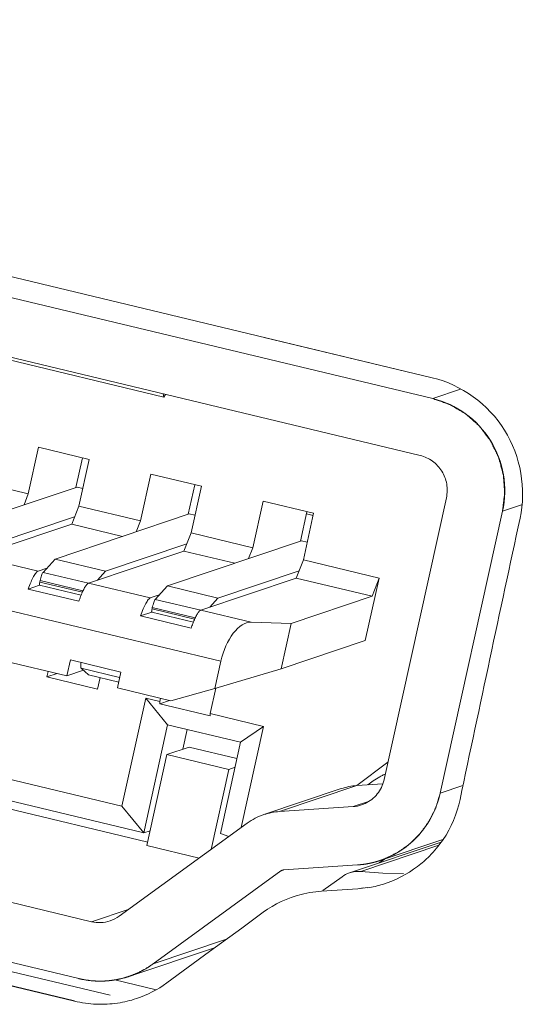
# Model space of a CAD drawing. Units: millimetres. Extents: x 2573 to 4370, y 908 to 2178.
# Drawn here: x 3938 to 3943, y 1467 to 1475 of the extents above; entities that cross this region are included whole.
import ezdxf

# ---------------------------------------------------------------- set-up
doc = ezdxf.new("R2010")
doc.units = ezdxf.units.MM
doc.layers.get('0').update_dxf_attribs({"lineweight": 13})
doc.layers.add('CLOSED_SHELL_2', color=7, linetype='Continuous')

msp = doc.modelspace()

# ---------------------------------------------------------------- linework, layer by layer
at = {"color": 7, "linetype": 'Continuous', "lineweight": 9}
for p, q in [((3928.9737, 1474.9867), (3939.482, 1472.4671)), ((3939.482, 1472.4671), (3941.7182, 1471.9309)), ((3940.2848, 1472.2746), (3941.7182, 1471.9309)), ((3940.701, 1470.7546), (3940.6448, 1470.7681)), ((3938.969, 1466.6588), (3929.7903, 1468.8597)), ((3940.7722, 1467.5476), (3940.6974, 1467.5398)), ((3941.0834, 1467.5683), (3940.7722, 1467.5476)), ((3941.1663, 1467.5794), (3941.0834, 1467.5683)), ((3941.0834, 1467.5683), (3941.1321, 1467.5756)), ((3940.276, 1467.3674), (3940.0923, 1467.233)), ((3940.0923, 1467.233), (3939.8175, 1467.0319)), ((3939.8175, 1467.0319), (3939.4526, 1466.7647)), ((3938.6652, 1466.6092), (3937.6413, 1466.8548)), ((3938.6658, 1466.6119), (3937.7987, 1466.819))]:
    msp.add_line(p, q, dxfattribs=at)
for centre, radius, start, end in [((4636.3168, 1321.3749), 709.7427, 167.8519876, 168.0501522), ((3940.9733, 1468.5691), 1.0198, 307.43597, 314.95301), ((3940.8356, 1466.5955), 0.9542, 98.32578, 104.40966), ((3941.0299, 1468.498), 0.9309, 278.4453, 286.50231), ((3938.8899, 1467.5513), 0.9693, 278.46358, 288.29369), ((3938.8916, 1467.534), 0.9519, 267.59337, 278.51681)]:
    msp.add_arc(centre, radius, start, end, dxfattribs=at)
msp.add_open_spline([(3941.7182, 1471.9309), (3941.9657, 1471.8715), (3942.4279, 1471.5393), (3942.5206, 1470.9798), (3942.4671, 1470.7316)], degree=3, knots=[0, 0, 0, 0, 0.500636, 1, 1, 1, 1], dxfattribs=at)
for points in [[(3941.9548, 1468.331), (3941.9291, 1468.2094), (3941.8805, 1468.09), (3941.8104, 1467.9875)], [(3941.8104, 1467.9875), (3941.7761, 1467.9373), (3941.7368, 1467.8903), (3941.6938, 1467.8474)], [(3941.5932, 1467.7594), (3941.5042, 1467.6913), (3941.4017, 1467.6374), (3941.2943, 1467.6054)], [(3940.5982, 1467.5197), (3940.4831, 1467.4901), (3940.3719, 1467.4375), (3940.276, 1467.3674)], [(3939.4526, 1466.7647), (3939.3743, 1466.7074), (3939.2862, 1466.6615), (3939.1941, 1466.631)], [(3938.8516, 1466.5829), (3938.7889, 1466.5856), (3938.7262, 1466.5946), (3938.6652, 1466.6092)]]:
    msp.add_open_spline(points, degree=3, dxfattribs=at)
at = {"layer": 'CLOSED_SHELL_2', "color": 7, "linetype": 'Continuous', "lineweight": 9}
for p, q in [((3928.8818, 1474.8312), (3941.7222, 1471.7524)), ((3941.615, 1471.2668), (3928.7746, 1474.3457)), ((3937.6247, 1472.1978), (3939.4263, 1471.7658)), ((3939.9133, 1469.5103), (3930.235, 1471.8309)), ((3941.7222, 1471.7524), (3941.958, 1471.8316)), ((3939.4203, 1471.7931), (3939.4263, 1471.7658)), ((3939.4263, 1471.7658), (3939.4405, 1471.7882)), ((3938.2701, 1470.9387), (3938.358, 1471.3369)), ((3938.358, 1471.3369), (3938.7892, 1471.2335)), ((3938.6768, 1470.9944), (3938.7324, 1471.2461)), ((3938.7892, 1471.2335), (3938.7013, 1470.8353)), ((3939.2284, 1470.709), (3939.3162, 1471.1071)), ((3939.3162, 1471.1071), (3939.7474, 1471.0037)), ((3937.5408, 1470.6128), (3938.6863, 1470.9976)), ((3937.7431, 1471.0651), (3938.2701, 1470.9387)), ((3938.7346, 1470.986), (3938.6863, 1470.9976)), ((3939.6351, 1470.7646), (3939.6906, 1471.0163)), ((3939.7474, 1471.0037), (3939.6596, 1470.6056)), ((3938.2338, 1470.8456), (3938.2701, 1470.9387)), ((3941.3071, 1468.4996), (3941.8382, 1470.9065)), ((3938.7013, 1470.8353), (3938.6408, 1470.6801)), ((3938.7013, 1470.8353), (3939.2284, 1470.709)), ((3940.1866, 1470.4792), (3940.2745, 1470.8774)), ((3940.2745, 1470.8774), (3940.7057, 1470.774)), ((3942.4792, 1470.846), (3942.3173, 1470.7916)), ((3937.972, 1470.5094), (3938.665, 1470.7422)), ((3938.4991, 1470.3831), (3939.6445, 1470.7678)), ((3939.6928, 1470.7563), (3939.6445, 1470.7678)), ((3940.5933, 1470.5349), (3940.6488, 1470.7865)), ((3940.7057, 1470.774), (3940.6178, 1470.3758)), ((3942.3173, 1470.7916), (3941.7862, 1468.3847)), ((3937.8266, 1470.4067), (3938.6408, 1470.6801)), ((3938.6408, 1470.6801), (3939.0741, 1470.5762)), ((3939.192, 1470.6158), (3939.2284, 1470.709)), ((3939.6596, 1470.6056), (3939.599, 1470.4504)), ((3939.6596, 1470.6056), (3940.1866, 1470.4792)), ((3938.9303, 1470.2797), (3939.6232, 1470.5124)), ((3939.4573, 1470.1533), (3940.6028, 1470.5381)), ((3940.6511, 1470.5265), (3940.6028, 1470.5381)), ((3937.8266, 1470.4067), (3938.3537, 1470.2803)), ((3938.7849, 1470.1769), (3939.599, 1470.4504)), ((3939.599, 1470.4504), (3940.0323, 1470.3465)), ((3940.1503, 1470.3861), (3940.1866, 1470.4792)), ((3938.4991, 1470.3831), (3938.396, 1470.2687)), ((3938.9303, 1470.2797), (3938.4991, 1470.3831)), ((3940.6178, 1470.3758), (3940.5573, 1470.2206)), ((3940.6178, 1470.3758), (3941.2646, 1470.2207)), ((3938.3537, 1470.2803), (3938.4294, 1470.3057)), ((3938.396, 1470.2687), (3938.7845, 1470.1755)), ((3938.8606, 1470.2023), (3938.9303, 1470.2797)), ((3939.8885, 1470.0499), (3940.5815, 1470.2827)), ((3938.3672, 1470.159), (3938.2707, 1470.1265)), ((3938.3666, 1470.1589), (3938.721, 1470.0739)), ((3938.7211, 1470.0741), (3938.3672, 1470.159)), ((3938.368, 1470.1862), (3938.3707, 1470.1984)), ((3938.368, 1470.1862), (3938.7317, 1470.099)), ((3938.7371, 1470.1106), (3938.3707, 1470.1984)), ((3938.7849, 1470.1769), (3939.3119, 1470.0505)), ((3939.4573, 1470.1533), (3939.3543, 1470.0389)), ((3939.8885, 1470.0499), (3939.4573, 1470.1533)), ((3939.7431, 1469.9471), (3940.5573, 1470.2206)), ((3940.5573, 1470.2206), (3941.2041, 1470.0655)), ((3941.1467, 1469.6866), (3941.2646, 1470.2207)), ((3941.2041, 1470.0655), (3941.2646, 1470.2207)), ((3938.2707, 1470.1265), (3938.7019, 1470.0231)), ((3939.3119, 1470.0505), (3939.3876, 1470.076)), ((3940.513, 1469.8334), (3941.2041, 1470.0655)), ((3939.3543, 1470.0389), (3939.7428, 1469.9457)), ((3939.8189, 1469.9726), (3939.8885, 1470.0499)), ((3939.0691, 1468.2726), (3932.0739, 1469.9499)), ((3939.3255, 1469.9292), (3939.2289, 1469.8968)), ((3939.2289, 1469.8968), (3939.6601, 1469.7934)), ((3939.3249, 1469.9291), (3939.6793, 1469.8442)), ((3939.6793, 1469.8443), (3939.3255, 1469.9292)), ((3939.3262, 1469.9564), (3939.3289, 1469.9687)), ((3939.3262, 1469.9564), (3939.6899, 1469.8692)), ((3939.6953, 1469.8808), (3939.3289, 1469.9687)), ((3939.7431, 1469.9471), (3940.1719, 1469.8443)), ((3939.2557, 1468.0451), (3931.8773, 1469.8143)), ((3940.513, 1469.8334), (3940.1719, 1469.8443)), ((3940.513, 1469.8334), (3940.4273, 1469.4449)), ((3940.4273, 1469.4449), (3941.1467, 1469.6866)), ((3929.6303, 1469.4879), (3938.8091, 1467.287)), ((3938.5994, 1469.3856), (3938.0723, 1469.512)), ((3938.6294, 1469.5216), (3938.5994, 1469.3856)), ((3938.6294, 1469.5216), (3939.0606, 1469.4182)), ((3939.9133, 1469.5103), (3939.8618, 1469.2772)), ((3938.4299, 1469.3768), (3938.4403, 1469.4238)), ((3938.5158, 1469.4057), (3938.4299, 1469.3768)), ((3938.5994, 1469.3856), (3938.7414, 1469.4333)), ((3939.0498, 1469.3731), (3938.7203, 1469.4521)), ((3938.7203, 1469.4521), (3938.7853, 1469.3941)), ((3939.0426, 1469.3324), (3938.7853, 1469.3941)), ((3939.0606, 1469.4182), (3939.0306, 1469.2822)), ((3939.8618, 1469.2772), (3940.4273, 1469.4449)), ((3938.8611, 1469.2734), (3938.4299, 1469.3768)), ((3938.8826, 1469.3708), (3938.8611, 1469.2734)), ((3939.4857, 1469.1731), (3939.0306, 1469.2822)), ((3939.8618, 1469.2772), (3939.4857, 1469.1731)), ((3939.8715, 1469.2801), (3939.8236, 1469.0631)), ((3939.8708, 1469.2766), (3939.8646, 1469.278)), ((3939.2727, 1469.1952), (3939.0691, 1468.2726)), ((3939.3924, 1469.1665), (3939.2727, 1469.1952)), ((3939.2727, 1469.1952), (3939.4593, 1468.9677)), ((3939.4741, 1469.1759), (3939.3919, 1469.1483)), ((3939.3919, 1469.1483), (3939.3924, 1469.1665)), ((3939.8231, 1469.0449), (3939.3919, 1469.1483)), ((3939.3924, 1469.1665), (3939.3985, 1469.194)), ((3939.8236, 1469.0631), (3939.8231, 1469.0449)), ((3940.2788, 1468.9539), (3939.8236, 1469.0631)), ((3938.7019, 1466.8014), (3929.5232, 1469.0023)), ((3939.4593, 1468.9677), (3939.2557, 1468.0451)), ((3940.0822, 1468.8184), (3939.4593, 1468.9677)), ((3939.6258, 1468.9278), (3939.5885, 1468.7587)), ((3940.0822, 1468.8184), (3940.2788, 1468.9539)), ((3940.0885, 1468.0916), (3940.2788, 1468.9539)), ((3939.9107, 1468.0414), (3940.0822, 1468.8184)), ((3936.0331, 1468.7483), (3939.2896, 1467.9674)), ((3939.4536, 1468.7134), (3939.643, 1468.777)), ((3939.643, 1468.777), (3940.0514, 1468.6791)), ((3939.2822, 1467.9365), (3939.4536, 1468.7134)), ((3939.4536, 1468.7134), (3939.9807, 1468.5871)), ((3941.3398, 1468.6479), (3941.0734, 1468.4499)), ((3939.9807, 1468.5871), (3939.8298, 1467.9035)), ((3939.9807, 1468.5871), (3940.0352, 1468.6054)), ((3941.2967, 1468.4643), (3941.0739, 1468.4492)), ((3941.1688, 1468.4556), (3941.215, 1468.4892)), ((3940.9411, 1468.4229), (3940.2803, 1468.201)), ((3941.0739, 1468.4492), (3940.4131, 1468.2273)), ((3941.7862, 1468.3847), (3941.9799, 1468.4497)), ((3941.0427, 1468.2697), (3941.1812, 1468.3163)), ((3939.2557, 1468.0451), (3939.0691, 1468.2726)), ((3940.4131, 1468.2273), (3941.0427, 1468.2697)), ((3939.0467, 1467.3341), (3940.1377, 1468.1273)), ((3939.2557, 1468.0451), (3939.3102, 1468.0634)), ((3939.9107, 1468.0414), (3939.9821, 1468.0142)), ((3941.7937, 1467.9668), (3941.0126, 1467.7045)), ((3941.8078, 1467.9893), (3941.2743, 1467.8101)), ((3939.7281, 1467.8296), (3939.2822, 1467.9365)), ((3941.7754, 1467.9404), (3941.1081, 1467.7162)), ((3941.265, 1467.7893), (3941.3104, 1467.8222)), ((3940.4266, 1467.7203), (3939.3356, 1466.9271)), ((3940.4427, 1467.728), (3940.4397, 1467.7271)), ((3941.0812, 1467.7719), (3940.4516, 1467.7294)), ((3941.1081, 1467.7162), (3941.2952, 1467.7016)), ((3941.19, 1467.787), (3941.1926, 1467.7876)), ((3940.7846, 1467.5524), (3940.9477, 1467.671)), ((3941.4723, 1467.6994), (3941.2952, 1467.7016)), ((3938.8091, 1467.287), (3939.1303, 1467.3949)), ((3939.3356, 1466.9271), (3939.9616, 1467.1373)), ((3939.8671, 1467.0682), (3939.1281, 1466.82)), ((3939.0095, 1466.7909), (3939.361, 1466.7066)), ((3939.0869, 1466.8074), (3939.0901, 1466.8083)), ((3938.8656, 1466.7802), (3938.869, 1466.7801))]:
    msp.add_line(p, q, dxfattribs=at)
for centre, radius, start, end in [((3941.5255, 1468.0629), 0.5274, 113.22832, 115.31455), ((3941.527, 1468.0599), 0.5307, 118.86971, 126.01481), ((3941.5263, 1468.0613), 0.5292, 115.31724, 118.87107), ((3941.0139, 1468.5643), 0.3002, 340.51765, 347.54701), ((3941.1098, 1467.9195), 0.5309, 93.88242, 108.53122), ((3940.449, 1467.6976), 0.5309, 93.88242, 108.53122), ((3941.023, 1468.5589), 0.2898, 273.88912, 288.52651), ((3940.4502, 1467.6968), 0.5321, 108.6252, 125.9797), ((3941.0289, 1468.5423), 0.7722, 273.88208, 288.53219), ((3940.4549, 1467.6812), 0.0483, 93.88243, 125.91657), ((3941.0898, 1467.4753), 0.2419, 108.62654, 125.97929), ((3938.8769, 1467.5685), 0.2896, 256.4624, 288.52749), ((3938.8761, 1467.5692), 0.2905, 288.63244, 305.97202), ((3938.881, 1467.5533), 0.7738, 288.62303, 305.97989)]:
    msp.add_arc(centre, radius, start, end, dxfattribs=at)
msp.add_ellipse((3940.0969, 1469.5044), major_axis=(0.0985, 0.3362), ratio=0.512265, start_param=0.131588, end_param=1.702384, dxfattribs=at)
for points, knots in [([(3941.7222, 1471.7524), (3941.8223, 1471.7284), (3942.0155, 1471.639), (3942.2314, 1471.4052), (3942.3447, 1471.1069), (3942.3397, 1470.893), (3942.3173, 1470.7916)], [0, 0, 0, 0, 0.248347, 0.49851, 0.749542, 1, 1, 1, 1]), ([(3942.3173, 1470.7916), (3942.3189, 1470.8045), (3942.3212, 1470.8238), (3942.3244, 1470.8495), (3942.3267, 1470.8688), (3942.329, 1470.8881), (3942.331, 1470.9042), (3942.3325, 1470.9171), (3942.3335, 1470.9251), (3942.3343, 1470.9316), (3942.3349, 1470.9364), (3942.3353, 1470.9404), (3942.3357, 1470.9432), (3942.3359, 1470.9448), (3942.3361, 1470.946), (3942.3359, 1470.9473), (3942.3358, 1470.9489), (3942.3356, 1470.9517), (3942.3353, 1470.9558), (3942.335, 1470.9606), (3942.3345, 1470.9671), (3942.3339, 1470.9752), (3942.333, 1470.9882), (3942.3318, 1471.0044), (3942.3304, 1471.0238), (3942.329, 1471.0432), (3942.3279, 1471.0594), (3942.3269, 1471.0724), (3942.3263, 1471.0805), (3942.3259, 1471.087), (3942.3255, 1471.0919), (3942.3252, 1471.0959), (3942.325, 1471.0987), (3942.3249, 1471.1004), (3942.3249, 1471.1016), (3942.3245, 1471.1027), (3942.3241, 1471.1043), (3942.3233, 1471.1071), (3942.3223, 1471.111), (3942.321, 1471.1157), (3942.3193, 1471.122), (3942.3172, 1471.1298), (3942.3138, 1471.1424), (3942.3096, 1471.1581), (3942.3045, 1471.1769), (3942.2994, 1471.1958), (3942.2952, 1471.2115), (3942.2918, 1471.224), (3942.2896, 1471.2319), (3942.2879, 1471.2382), (3942.2867, 1471.2429), (3942.2856, 1471.2468), (3942.2849, 1471.2495), (3942.2844, 1471.2511), (3942.2842, 1471.2523), (3942.2836, 1471.2534), (3942.2829, 1471.2549), (3942.2816, 1471.2575), (3942.2798, 1471.2612), (3942.2776, 1471.2657), (3942.2746, 1471.2716), (3942.271, 1471.279), (3942.2652, 1471.2909), (3942.2578, 1471.3058), (3942.2491, 1471.3236), (3942.2403, 1471.3414), (3942.233, 1471.3562), (3942.2272, 1471.3681), (3942.2235, 1471.3755), (3942.2206, 1471.3815), (3942.2184, 1471.3859), (3942.2166, 1471.3896), (3942.2153, 1471.3923), (3942.2146, 1471.3937), (3942.2141, 1471.3949), (3942.2133, 1471.3958), (3942.2123, 1471.3971), (3942.2106, 1471.3994), (3942.2081, 1471.4026), (3942.2052, 1471.4065), (3942.2013, 1471.4116), (3942.1963, 1471.4181), (3942.1885, 1471.4284), (3942.1787, 1471.4413), (3942.1669, 1471.4568), (3942.1551, 1471.4723), (3942.1452, 1471.4852), (3942.1374, 1471.4956), (3942.1324, 1471.502), (3942.1285, 1471.5072), (3942.1256, 1471.5111), (3942.1231, 1471.5143), (3942.1214, 1471.5166), (3942.1204, 1471.5178), (3942.1197, 1471.5189), (3942.1187, 1471.5196), (3942.1176, 1471.5207), (3942.1154, 1471.5226), (3942.1124, 1471.5253), (3942.1088, 1471.5285), (3942.104, 1471.5328), (3942.0979, 1471.5382), (3942.0882, 1471.5468), (3942.0762, 1471.5575), (3942.0616, 1471.5704), (3942.0471, 1471.5834), (3942.0351, 1471.5941), (3942.0254, 1471.6027), (3942.0193, 1471.6081), (3942.0145, 1471.6124), (3942.0109, 1471.6156), (3942.0079, 1471.6183), (3942.0057, 1471.6202), (3942.0045, 1471.6213), (3942.0037, 1471.6221), (3942.0026, 1471.6227), (3942.0012, 1471.6235), (3941.9988, 1471.6249), (3941.9953, 1471.627), (3941.9911, 1471.6295), (3941.9856, 1471.6327), (3941.9786, 1471.6368), (3941.9675, 1471.6434), (3941.9536, 1471.6516), (3941.937, 1471.6614), (3941.9203, 1471.6712), (3941.9064, 1471.6794), (3941.8953, 1471.686), (3941.8884, 1471.6901), (3941.8828, 1471.6933), (3941.8787, 1471.6958), (3941.8752, 1471.6978), (3941.8728, 1471.6993), (3941.8714, 1471.7001), (3941.8704, 1471.7008), (3941.8692, 1471.7011), (3941.8676, 1471.7017), (3941.8649, 1471.7026), (3941.8611, 1471.704), (3941.8564, 1471.7056), (3941.8503, 1471.7077), (3941.8426, 1471.7104), (3941.8302, 1471.7147), (3941.8148, 1471.7201), (3941.7963, 1471.7266), (3941.7777, 1471.733), (3941.7531, 1471.7416), (3941.7345, 1471.7481), (3941.7222, 1471.7524)], [0, 0, 0, 0, 0.03125, 0.046875, 0.0625, 0.078125, 0.09375, 0.101562, 0.109375, 0.113281, 0.117188, 0.121094, 0.123047, 0.124023, 0.125, 0.125977, 0.126953, 0.128906, 0.132812, 0.136719, 0.140625, 0.148438, 0.15625, 0.171875, 0.1875, 0.203125, 0.21875, 0.226562, 0.234375, 0.238281, 0.242188, 0.246094, 0.248047, 0.249023, 0.25, 0.250977, 0.251953, 0.253906, 0.257812, 0.261719, 0.265625, 0.273438, 0.28125, 0.296875, 0.3125, 0.328125, 0.34375, 0.351562, 0.359375, 0.363281, 0.367188, 0.371094, 0.373047, 0.374023, 0.375, 0.375977, 0.376953, 0.378906, 0.382812, 0.386719, 0.390625, 0.398438, 0.40625, 0.421875, 0.4375, 0.453125, 0.46875, 0.476562, 0.484375, 0.488281, 0.492188, 0.496094, 0.498047, 0.499023, 0.5, 0.500977, 0.501953, 0.503906, 0.507812, 0.511719, 0.515625, 0.523438, 0.53125, 0.546875, 0.5625, 0.578125, 0.59375, 0.601562, 0.609375, 0.613281, 0.617188, 0.621094, 0.623047, 0.624023, 0.625, 0.625977, 0.626953, 0.628906, 0.632812, 0.636719, 0.640625, 0.648438, 0.65625, 0.671875, 0.6875, 0.703125, 0.71875, 0.726562, 0.734375, 0.738281, 0.742188, 0.746094, 0.748047, 0.749023, 0.75, 0.750977, 0.751953, 0.753906, 0.757812, 0.761719, 0.765625, 0.773438, 0.78125, 0.796875, 0.8125, 0.828125, 0.84375, 0.851562, 0.859375, 0.863281, 0.867188, 0.871094, 0.873047, 0.874023, 0.875, 0.875977, 0.876953, 0.878906, 0.882812, 0.886719, 0.890625, 0.898438, 0.90625, 0.921875, 0.9375, 0.953125, 0.96875, 1, 1, 1, 1]), ([(3941.8382, 1470.9065), (3941.8466, 1470.9445), (3941.8485, 1471.0248), (3941.806, 1471.1366), (3941.725, 1471.2243), (3941.6526, 1471.2578), (3941.615, 1471.2668)], [0, 0, 0, 0, 0.250469, 0.50149, 0.751641, 1, 1, 1, 1]), ([(3938.2707, 1470.1265), (3938.2778, 1470.1469), (3938.2915, 1470.1835), (3938.3131, 1470.2304), (3938.3307, 1470.2602), (3938.3443, 1470.275), (3938.3507, 1470.2793), (3938.3537, 1470.2803)], [0, 0, 0, 0, 0.365628, 0.660934, 0.872972, 0.946439, 1, 1, 1, 1]), ([(3938.396, 1470.2687), (3938.3935, 1470.2658), (3938.3888, 1470.2571), (3938.3824, 1470.2413), (3938.3761, 1470.221), (3938.3724, 1470.2062), (3938.3707, 1470.1984)], [0, 0, 0, 0, 0.153538, 0.389055, 0.682112, 1, 1, 1, 1]), ([(3938.368, 1470.1862), (3938.3672, 1470.1828), (3938.366, 1470.1766), (3938.3651, 1470.168), (3938.3649, 1470.1627), (3938.3658, 1470.1591), (3938.3666, 1470.1589)], [0, 0, 0, 0, 0.37579, 0.690281, 0.902745, 1, 1, 1, 1]), ([(3938.7849, 1470.1769), (3938.7796, 1470.1751), (3938.7686, 1470.1651), (3938.7539, 1470.1438), (3938.7373, 1470.1124), (3938.7266, 1470.0879), (3938.721, 1470.0741)], [0, 0, 0, 0, 0.13505, 0.346976, 0.637378, 1, 1, 1, 1]), ([(3938.721, 1470.0741), (3938.7194, 1470.0701), (3938.7127, 1470.0532), (3938.7064, 1470.0362), (3938.7019, 1470.0231)], [0, 0, 0, 0, 0.237368, 1, 1, 1, 1]), ([(3939.2289, 1469.8968), (3939.236, 1469.9172), (3939.2498, 1469.9538), (3939.2713, 1470.0006), (3939.289, 1470.0304), (3939.3025, 1470.0452), (3939.3089, 1470.0495), (3939.3119, 1470.0505)], [0, 0, 0, 0, 0.365628, 0.660934, 0.872972, 0.946439, 1, 1, 1, 1]), ([(3939.3543, 1470.0389), (3939.3517, 1470.036), (3939.3471, 1470.0273), (3939.3407, 1470.0115), (3939.3343, 1469.9913), (3939.3306, 1469.9764), (3939.3289, 1469.9687)], [0, 0, 0, 0, 0.153538, 0.389055, 0.682112, 1, 1, 1, 1]), ([(3939.3262, 1469.9564), (3939.3255, 1469.953), (3939.3242, 1469.9468), (3939.3233, 1469.9382), (3939.3232, 1469.9329), (3939.324, 1469.9294), (3939.3249, 1469.9292)], [0, 0, 0, 0, 0.37579, 0.690281, 0.902745, 1, 1, 1, 1]), ([(3939.7431, 1469.9471), (3939.7379, 1469.9454), (3939.7268, 1469.9354), (3939.7121, 1469.914), (3939.6955, 1469.8826), (3939.6849, 1469.8581), (3939.6793, 1469.8444)], [0, 0, 0, 0, 0.13505, 0.346976, 0.637378, 1, 1, 1, 1]), ([(3939.6793, 1469.8444), (3939.6777, 1469.8404), (3939.6709, 1469.8235), (3939.6647, 1469.8064), (3939.6601, 1469.7934)], [0, 0, 0, 0, 0.237368, 1, 1, 1, 1]), ([(3938.7212, 1469.4996), (3938.7202, 1469.4938), (3938.7186, 1469.4832), (3938.7174, 1469.4689), (3938.7177, 1469.4591), (3938.7189, 1469.4534), (3938.7203, 1469.4521)], [0, 0, 0, 0, 0.367665, 0.668731, 0.882418, 1, 1, 1, 1]), ([(3941.1151, 1468.2841), (3941.1565, 1468.298), (3941.234, 1468.3457), (3941.2823, 1468.4227), (3941.2969, 1468.4642)], [0, 0, 0, 0, 0.498204, 1, 1, 1, 1]), ([(3941.7862, 1468.3847), (3941.7717, 1468.3189), (3941.726, 1468.1909), (3941.6115, 1468.0231), (3941.4586, 1467.8905), (3941.3374, 1467.8313), (3941.2743, 1467.8101)], [0, 0, 0, 0, 0.251698, 0.502071, 0.751366, 1, 1, 1, 1]), ([(3941.312, 1467.8239), (3941.3261, 1467.8308), (3941.3472, 1467.8413), (3941.3719, 1467.8534), (3941.386, 1467.8604), (3941.3966, 1467.8656), (3941.4072, 1467.8708), (3941.4151, 1467.8747), (3941.4204, 1467.8773), (3941.4226, 1467.8784), (3941.4244, 1467.8793), (3941.426, 1467.8803), (3941.4288, 1467.8824), (3941.4328, 1467.8852), (3941.4392, 1467.8898), (3941.4472, 1467.8956), (3941.46, 1467.9047), (3941.476, 1467.9162), (3941.492, 1467.9276), (3941.5048, 1467.9368), (3941.5128, 1467.9426), (3941.5192, 1467.9471), (3941.5232, 1467.95), (3941.526, 1467.952), (3941.5275, 1467.9532), (3941.5289, 1467.9546), (3941.5307, 1467.9563), (3941.5348, 1467.9605), (3941.5411, 1467.9668), (3941.5495, 1467.9752), (3941.5579, 1467.9835), (3941.569, 1467.9947), (3941.5802, 1468.0058), (3941.5914, 1468.017), (3941.5984, 1468.0239), (3941.6039, 1468.0295), (3941.6081, 1468.0337), (3941.6116, 1468.0372), (3941.6141, 1468.0396), (3941.6154, 1468.041), (3941.6165, 1468.042), (3941.6174, 1468.0433), (3941.6186, 1468.0449), (3941.6206, 1468.0478), (3941.6236, 1468.0519), (3941.6271, 1468.0568), (3941.6318, 1468.0634), (3941.6377, 1468.0716), (3941.6471, 1468.0848), (3941.6565, 1468.0979), (3941.666, 1468.111), (3941.673, 1468.1209), (3941.6801, 1468.1307), (3941.6854, 1468.1381), (3941.6889, 1468.1431), (3941.6904, 1468.1451), (3941.6916, 1468.1467), (3941.6926, 1468.1485), (3941.6941, 1468.1516), (3941.6963, 1468.1561), (3941.6998, 1468.1632), (3941.7042, 1468.1721), (3941.7112, 1468.1863), (3941.72, 1468.2041), (3941.7288, 1468.2219), (3941.7359, 1468.2361), (3941.7403, 1468.245), (3941.7438, 1468.2521), (3941.746, 1468.2566), (3941.7476, 1468.2597), (3941.7484, 1468.2615), (3941.7489, 1468.2634), (3941.7497, 1468.2658), (3941.7515, 1468.2716), (3941.7541, 1468.2803), (3941.7577, 1468.2919), (3941.7613, 1468.3035), (3941.766, 1468.319), (3941.7743, 1468.346), (3941.7814, 1468.3692), (3941.7862, 1468.3847)], [0, 0, 0, 0, 0.0625, 0.09375, 0.109375, 0.125, 0.140625, 0.15625, 0.160156, 0.164062, 0.166016, 0.167969, 0.171875, 0.179688, 0.1875, 0.203125, 0.21875, 0.25, 0.28125, 0.296875, 0.3125, 0.320312, 0.328125, 0.332031, 0.333984, 0.335938, 0.339844, 0.34375, 0.359375, 0.375, 0.390625, 0.40625, 0.4375, 0.453125, 0.46875, 0.476562, 0.484375, 0.492188, 0.496094, 0.498047, 0.5, 0.501953, 0.503906, 0.507812, 0.515625, 0.523438, 0.53125, 0.546875, 0.5625, 0.59375, 0.609375, 0.625, 0.640625, 0.65625, 0.660156, 0.664062, 0.666016, 0.667969, 0.671875, 0.679688, 0.6875, 0.703125, 0.71875, 0.75, 0.78125, 0.796875, 0.8125, 0.820312, 0.828125, 0.832031, 0.833984, 0.835938, 0.839844, 0.84375, 0.859375, 0.875, 0.890625, 0.90625, 0.9375, 1, 1, 1, 1]), ([(3941.1926, 1467.7876), (3941.1946, 1467.7881), (3941.1986, 1467.7889), (3941.2036, 1467.7901), (3941.2076, 1467.791), (3941.2106, 1467.7917), (3941.2131, 1467.7924), (3941.2148, 1467.7928), (3941.2159, 1467.793), (3941.2165, 1467.7932), (3941.2176, 1467.7935), (3941.2189, 1467.7938), (3941.2212, 1467.7944), (3941.2238, 1467.7951), (3941.2262, 1467.7957), (3941.2275, 1467.796), (3941.2284, 1467.7963), (3941.2297, 1467.7966), (3941.2311, 1467.797), (3941.2326, 1467.7974), (3941.2341, 1467.7978), (3941.2356, 1467.7983), (3941.2381, 1467.799), (3941.241, 1467.7998), (3941.2434, 1467.8005), (3941.2446, 1467.8008)], [0, 0, 0, 0, 0.125, 0.25, 0.3125, 0.375, 0.4375, 0.46875, 0.484375, 0.5, 0.515625, 0.53125, 0.5625, 0.625, 0.65625, 0.671875, 0.6875, 0.71875, 0.75, 0.78125, 0.8125, 0.84375, 0.875, 0.9375, 1, 1, 1, 1]), ([(3941.2446, 1467.8008), (3941.2449, 1467.8009), (3941.2456, 1467.8011), (3941.2464, 1467.8013), (3941.247, 1467.8015), (3941.2474, 1467.8016), (3941.2481, 1467.8018), (3941.2489, 1467.8021), (3941.2502, 1467.8025), (3941.2518, 1467.8029), (3941.2538, 1467.8035), (3941.2554, 1467.804), (3941.2566, 1467.8044), (3941.2572, 1467.8046), (3941.2578, 1467.8048), (3941.2579, 1467.8048), (3941.2583, 1467.8049), (3941.2588, 1467.8051), (3941.2595, 1467.8053), (3941.2601, 1467.8055), (3941.2604, 1467.8056), (3941.2612, 1467.8058), (3941.2619, 1467.8061), (3941.2633, 1467.8065), (3941.2645, 1467.8069), (3941.2659, 1467.8073), (3941.2683, 1467.8081), (3941.2702, 1467.8088), (3941.2718, 1467.8093)], [0, 0, 0, 0, 0.0625, 0.125, 0.15625, 0.171875, 0.1875, 0.21875, 0.25, 0.3125, 0.375, 0.4375, 0.46875, 0.484375, 0.5, 0.515625, 0.53125, 0.5625, 0.625, 0.65625, 0.671875, 0.6875, 0.71875, 0.75, 0.8125, 0.84375, 0.875, 1, 1, 1, 1]), ([(3941.2718, 1467.8093), (3941.2724, 1467.8095), (3941.2737, 1467.8099), (3941.2754, 1467.8105), (3941.2765, 1467.8108), (3941.2772, 1467.8111), (3941.2782, 1467.8114), (3941.2794, 1467.8118), (3941.2808, 1467.8124), (3941.2823, 1467.8129), (3941.2835, 1467.8133), (3941.2845, 1467.8136), (3941.2852, 1467.8139), (3941.2863, 1467.8143), (3941.2876, 1467.8147), (3941.2887, 1467.8151), (3941.2894, 1467.8154), (3941.2898, 1467.8155), (3941.2906, 1467.8158), (3941.2916, 1467.8161), (3941.2933, 1467.8168), (3941.2957, 1467.8176), (3941.2986, 1467.8187), (3941.3014, 1467.8198), (3941.3044, 1467.8209), (3941.3078, 1467.8222), (3941.3103, 1467.8232), (3941.312, 1467.8239)], [0, 0, 0, 0, 0.0625, 0.125, 0.15625, 0.171875, 0.1875, 0.21875, 0.25, 0.28125, 0.3125, 0.328125, 0.34375, 0.375, 0.4375, 0.46875, 0.484375, 0.5, 0.515625, 0.53125, 0.5625, 0.625, 0.6875, 0.75, 0.8125, 0.875, 1, 1, 1, 1]), ([(3940.4397, 1467.7271), (3940.4386, 1467.7267), (3940.4369, 1467.7261), (3940.4347, 1467.7251), (3940.4329, 1467.7242), (3940.4314, 1467.7234), (3940.4292, 1467.7221), (3940.4276, 1467.721), (3940.4266, 1467.7203)], [0, 0, 0, 0, 0.25, 0.375, 0.5, 0.625, 0.75, 1, 1, 1, 1]), ([(3940.4516, 1467.7294), (3940.4509, 1467.7293), (3940.4495, 1467.7292), (3940.4474, 1467.729), (3940.4462, 1467.7287), (3940.4447, 1467.7284), (3940.4435, 1467.7282), (3940.4427, 1467.728)], [0, 0, 0, 0, 0.25, 0.5, 0.625, 0.75, 1, 1, 1, 1]), ([(3941.0812, 1467.7719), (3941.0832, 1467.772), (3941.0873, 1467.7723), (3941.0919, 1467.7727), (3941.095, 1467.7729), (3941.0963, 1467.773), (3941.0973, 1467.7731), (3941.0986, 1467.7732), (3941.101, 1467.7735), (3941.1037, 1467.7737), (3941.1061, 1467.774), (3941.1074, 1467.7741), (3941.1085, 1467.7742), (3941.1092, 1467.7743), (3941.1103, 1467.7744), (3941.112, 1467.7746), (3941.1141, 1467.7748), (3941.1158, 1467.775), (3941.1169, 1467.7751), (3941.1184, 1467.7753), (3941.12, 1467.7755), (3941.1227, 1467.7758), (3941.1262, 1467.7762), (3941.1313, 1467.7769), (3941.1351, 1467.7774), (3941.1376, 1467.7777)], [0, 0, 0, 0, 0.125, 0.25, 0.28125, 0.3125, 0.328125, 0.34375, 0.375, 0.4375, 0.46875, 0.484375, 0.5, 0.515625, 0.53125, 0.5625, 0.625, 0.65625, 0.671875, 0.6875, 0.71875, 0.75, 0.8125, 0.875, 1, 1, 1, 1]), ([(3941.1376, 1467.7777), (3941.1416, 1467.7783), (3941.1477, 1467.7792), (3941.1558, 1467.7806), (3941.1609, 1467.7814), (3941.1649, 1467.7821), (3941.1675, 1467.7826), (3941.1692, 1467.7829), (3941.1703, 1467.7831), (3941.1717, 1467.7834), (3941.1733, 1467.7837), (3941.1754, 1467.7841), (3941.1774, 1467.7845), (3941.1794, 1467.7849), (3941.1814, 1467.7853), (3941.1836, 1467.7857), (3941.1865, 1467.7863), (3941.1889, 1467.7868), (3941.19, 1467.787)], [0, 0, 0, 0, 0.25, 0.375, 0.5, 0.5625, 0.625, 0.65625, 0.671875, 0.6875, 0.71875, 0.75, 0.78125, 0.8125, 0.84375, 0.875, 0.9375, 1, 1, 1, 1]), ([(3939.1643, 1466.8331), (3939.1678, 1466.8346), (3939.1747, 1466.8375), (3939.1834, 1466.8411), (3939.1895, 1466.8436), (3939.193, 1466.8451), (3939.1968, 1466.8469), (3939.2014, 1466.849), (3939.2088, 1466.8525), (3939.2163, 1466.8559), (3939.2237, 1466.8594), (3939.231, 1466.8633), (3939.2383, 1466.867), (3939.2456, 1466.8708), (3939.2511, 1466.8736), (3939.2564, 1466.8767), (3939.2635, 1466.8808), (3939.2706, 1466.8849), (3939.2778, 1466.8889), (3939.2848, 1466.8932), (3939.2935, 1466.8987), (3939.3021, 1466.9042), (3939.3091, 1466.9086), (3939.3162, 1466.9136), (3939.325, 1466.9197), (3939.3321, 1466.9246), (3939.3356, 1466.9271)], [0, 0, 0, 0, 0.0625, 0.125, 0.15625, 0.171875, 0.1875, 0.21875, 0.25, 0.3125, 0.34375, 0.375, 0.4375, 0.46875, 0.5, 0.53125, 0.5625, 0.625, 0.65625, 0.6875, 0.75, 0.8125, 0.84375, 0.875, 0.9375, 1, 1, 1, 1]), ([(3939.1281, 1466.82), (3939.0602, 1466.7972), (3938.9169, 1466.7705), (3938.7719, 1466.7846), (3938.7019, 1466.8014)], [0, 0, 0, 0, 0.499213, 1, 1, 1, 1]), ([(3938.7019, 1466.8014), (3938.704, 1466.8009), (3938.708, 1466.8), (3938.713, 1466.7989), (3938.7165, 1466.7981), (3938.7186, 1466.7976), (3938.721, 1466.7971), (3938.7239, 1466.7965), (3938.7286, 1466.7956), (3938.7345, 1466.7943), (3938.7416, 1466.793), (3938.7487, 1466.7918), (3938.7558, 1466.7904), (3938.763, 1466.7894), (3938.7701, 1466.7883), (3938.7772, 1466.7872), (3938.7868, 1466.786), (3938.7987, 1466.7845), (3938.8082, 1466.7836), (3938.813, 1466.7831)], [0, 0, 0, 0, 0.0625, 0.125, 0.15625, 0.171875, 0.1875, 0.21875, 0.25, 0.3125, 0.375, 0.4375, 0.5, 0.5625, 0.625, 0.6875, 0.75, 0.875, 1, 1, 1, 1]), ([(3938.813, 1466.7831), (3938.8171, 1466.7828), (3938.8232, 1466.7823), (3938.8315, 1466.7817), (3938.8366, 1466.7813), (3938.8407, 1466.7811), (3938.8433, 1466.781), (3938.845, 1466.7809), (3938.8461, 1466.7808), (3938.8476, 1466.7808), (3938.8493, 1466.7807), (3938.8513, 1466.7806), (3938.8534, 1466.7805), (3938.8555, 1466.7805), (3938.8574, 1466.7804), (3938.8595, 1466.7803), (3938.8623, 1466.7802), (3938.8645, 1466.7802), (3938.8656, 1466.7802)], [0, 0, 0, 0, 0.25, 0.375, 0.5, 0.5625, 0.625, 0.65625, 0.671875, 0.6875, 0.71875, 0.75, 0.78125, 0.8125, 0.84375, 0.875, 0.9375, 1, 1, 1, 1]), ([(3938.9235, 1466.781), (3938.9255, 1466.7811), (3938.9296, 1466.7814), (3938.9343, 1466.7817), (3938.9373, 1466.7819), (3938.9386, 1466.782), (3938.9396, 1466.782), (3938.9409, 1466.7821), (3938.9433, 1466.7823), (3938.946, 1466.7826), (3938.9484, 1466.7827), (3938.9498, 1466.7829), (3938.9509, 1466.7829), (3938.9516, 1466.783), (3938.9526, 1466.7831), (3938.9544, 1466.7833), (3938.957, 1466.7835), (3938.96, 1466.7838), (3938.9626, 1466.7841), (3938.9646, 1466.7843), (3938.9659, 1466.7844), (3938.9669, 1466.7845), (3938.9682, 1466.7847), (3938.9707, 1466.785), (3938.9742, 1466.7854), (3938.977, 1466.7857), (3938.9784, 1466.7859)], [0, 0, 0, 0, 0.125, 0.25, 0.28125, 0.3125, 0.328125, 0.34375, 0.375, 0.4375, 0.46875, 0.484375, 0.5, 0.515625, 0.53125, 0.5625, 0.625, 0.6875, 0.75, 0.78125, 0.8125, 0.828125, 0.84375, 0.875, 0.9375, 1, 1, 1, 1]), ([(3938.9784, 1466.7859), (3938.9804, 1466.7861), (3938.9845, 1466.7867), (3938.9896, 1466.7874), (3938.9931, 1466.7879), (3938.9952, 1466.7882), (3938.9977, 1466.7886), (3939.0006, 1466.789), (3939.0053, 1466.7898), (3939.0112, 1466.7907), (3939.0183, 1466.7919), (3939.0242, 1466.793), (3939.0283, 1466.7938), (3939.0307, 1466.7942), (3939.0325, 1466.7946), (3939.0339, 1466.7949), (3939.036, 1466.7953), (3939.0395, 1466.796), (3939.0435, 1466.7969), (3939.047, 1466.7976), (3939.0491, 1466.798), (3939.0515, 1466.7986), (3939.0543, 1466.7993), (3939.059, 1466.8004), (3939.0637, 1466.8014), (3939.0684, 1466.8026), (3939.0759, 1466.8046), (3939.082, 1466.8061), (3939.0869, 1466.8074)], [0, 0, 0, 0, 0.0625, 0.125, 0.15625, 0.171875, 0.1875, 0.21875, 0.25, 0.3125, 0.375, 0.4375, 0.46875, 0.484375, 0.5, 0.515625, 0.53125, 0.5625, 0.625, 0.65625, 0.671875, 0.6875, 0.71875, 0.75, 0.8125, 0.84375, 0.875, 1, 1, 1, 1]), ([(3939.0901, 1466.8083), (3939.0914, 1466.8087), (3939.094, 1466.8094), (3939.0973, 1466.8104), (3939.0996, 1466.811), (3939.101, 1466.8114), (3939.1027, 1466.8119), (3939.1047, 1466.8125), (3939.108, 1466.8135), (3939.1121, 1466.8148), (3939.1186, 1466.8169), (3939.1251, 1466.8189), (3939.1316, 1466.8212), (3939.1356, 1466.8226), (3939.1384, 1466.8235), (3939.14, 1466.8241), (3939.1412, 1466.8245), (3939.1429, 1466.8251), (3939.1448, 1466.8258), (3939.1467, 1466.8265), (3939.1483, 1466.8271), (3939.1494, 1466.8275), (3939.1501, 1466.8277), (3939.1511, 1466.8281), (3939.1522, 1466.8285), (3939.1549, 1466.8296), (3939.1589, 1466.8311), (3939.1625, 1466.8325), (3939.1643, 1466.8331)], [0, 0, 0, 0, 0.0625, 0.125, 0.15625, 0.171875, 0.1875, 0.21875, 0.25, 0.3125, 0.375, 0.5, 0.5625, 0.625, 0.65625, 0.671875, 0.6875, 0.71875, 0.75, 0.78125, 0.8125, 0.828125, 0.835938, 0.84375, 0.859375, 0.875, 0.9375, 1, 1, 1, 1]), ([(3938.869, 1466.7801), (3938.871, 1466.7801), (3938.8752, 1466.78), (3938.8803, 1466.78), (3938.8844, 1466.78), (3938.8875, 1466.78), (3938.8901, 1466.78), (3938.8918, 1466.78), (3938.8929, 1466.78), (3938.8936, 1466.78), (3938.8947, 1466.7801), (3938.896, 1466.7801), (3938.8985, 1466.7801), (3938.9012, 1466.7802), (3938.9036, 1466.7802), (3938.9049, 1466.7803), (3938.9059, 1466.7803), (3938.9072, 1466.7803), (3938.9087, 1466.7804), (3938.9103, 1466.7804), (3938.9116, 1466.7805), (3938.9125, 1466.7805), (3938.9138, 1466.7806), (3938.9162, 1466.7807), (3938.9195, 1466.7808), (3938.9222, 1466.781), (3938.9235, 1466.781)], [0, 0, 0, 0, 0.125, 0.25, 0.3125, 0.375, 0.4375, 0.46875, 0.484375, 0.5, 0.515625, 0.53125, 0.5625, 0.625, 0.65625, 0.671875, 0.6875, 0.71875, 0.75, 0.78125, 0.8125, 0.828125, 0.84375, 0.875, 0.9375, 1, 1, 1, 1])]:
    msp.add_open_spline(points, degree=3, knots=knots, dxfattribs=at)
msp.add_open_spline([(3941.0126, 1467.7045), (3941.043, 1467.7147), (3941.0761, 1467.7187), (3941.1081, 1467.7162)], degree=3, dxfattribs=at)

doc.saveas('drawing.dxf')
